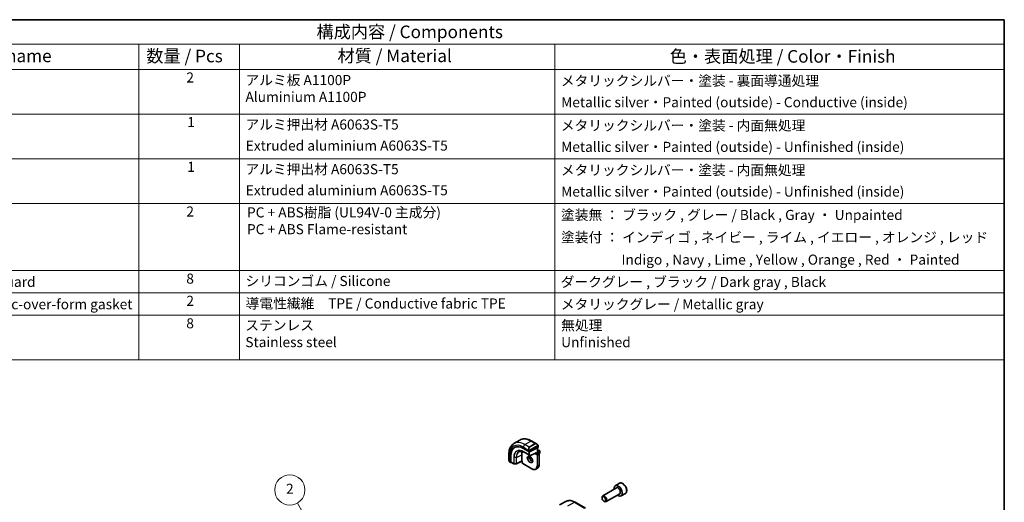
# Model space of a CAD drawing. Units: millimetres. Extents: x 0 to 5710, y 0 to 843.
# Drawn here: x 586 to 1173, y 556 to 843 of the extents above; entities that cross this region are included whole.
import ezdxf

# ---------------------------------------------------------------- set-up
doc = ezdxf.new("R2010")
doc.units = ezdxf.units.MM
for name, color, linetype, lineweight in [('Border (ISO)', 7, 'Continuous', 35), ('Symbol (ISO)', 7, 'Continuous', 18), ('Visible (ISO)', 7, 'Continuous', 35), ('Visible Narrow (ISO)', 7, 'Continuous', 25)]:
    doc.layers.add(name, color=color, linetype=linetype, lineweight=lineweight)
doc.layers.add('Symbol (TK)', color=100, linetype='Continuous', lineweight=18, true_color=0x00ff3f)
doc.styles.add('Note Text (TK)', font='MS PGothic.ttf')
doc.styles.add('Note Text (TK2)', font='MS PGothic.ttf')

# ---------------------------------------------------------------- blocks, each defined once
blk = doc.blocks.new('図面枠 tk図枠')
at = {"layer": 'Border (ISO)'}
for p, q in [((14.5, 289), (405.5, 289)), ((405.5, 289), (405.5, 8))]:
    blk.add_line(p, q, dxfattribs=at)
blk = doc.blocks.new('バルーン2')
at = {"layer": 'Symbol (TK)', "color": 100, "true_color": 0x00ff40}
for p, q in [((274.22, 187.95), (265.14, 203.68)), ((273.79, 187.7), (275.47, 185.78)), ((274.22, 187.95), (275.47, 185.78)), ((275.47, 185.78), (274.66, 188.2))]:
    blk.add_line(p, q, dxfattribs=at)
at = {"layer": 'Symbol (TK)'}
blk.add_circle((263.64, 206.28), 3, dxfattribs=at)
at = {"layer": 'Symbol (TK)', "color": 7, "insert": (263.64, 206.26), "char_height": 2, "attachment_point": 5, "style": 'Note Text (TK2)'}
blk.add_mtext('2', dxfattribs=at)
blk = doc.blocks.new('構成内容2')
at = {"layer": 'Symbol (ISO)'}
for p, q in [((0, 0), (-240.07, 0)), ((0, 0), (0, -4.84)), ((0, -4.84), (-240.07, -4.84)), ((-171.83, -4.84), (-171.83, -9.88)), ((-151.83, -4.84), (-151.83, -9.88)), ((-89.22, -4.84), (-89.22, -9.88)), ((0, -4.84), (0, -9.88)), ((0, -9.88), (-240.07, -9.88)), ((-171.83, -9.88), (-171.83, -67.51)), ((-151.83, -9.88), (-151.83, -67.51)), ((-89.22, -9.88), (-89.22, -67.51)), ((0, -9.88), (0, -67.51)), ((0, -18.75), (-240.07, -18.75)), ((0, -27.61), (-240.07, -27.61)), ((0, -36.48), (-240.07, -36.48)), ((0, -49.78), (-240.07, -49.78)), ((0, -54.21), (-240.07, -54.21)), ((0, -58.64), (-240.07, -58.64)), ((0, -67.51), (-240.07, -67.51))]:
    blk.add_line(p, q, dxfattribs=at)
at = {"layer": 'Symbol (ISO)', "color": 7, "attachment_point": 7}
for s, insert, char_height, style in [('構成内容 / Components', (-136.57, -4.44), 2.5, 'Note Text (TK)'), ('名称 / Part name', (-215.35, -9.21), 2.5, 'Note Text (TK)'), ('数量 / Pcs', (-170.36, -9.24), 2.5, 'Note Text (TK)'), ('材質 / Material', (-132.4, -9.2), 2.5, 'Note Text (TK)'), ('色・表面処理 / Color・Finish', (-66.44, -9.31), 2.5, 'Note Text (TK)'), ('2', (-162.41, -13.09), 2, 'Note Text (TK2)'), ('アルミ板 A1100P\\PAluminium A1100P', (-150.67, -16.94), 2, 'Note Text (TK2)'), ('メタリックシルバー・塗装 - 裏面導通処理', (-88.06, -13.74), 2, 'Note Text (TK2)'), ('Metallic silver・Painted (outside) - Conductive (inside)', (-87.99, -18), 2, 'Note Text (TK2)'), ('1', (-162.23, -21.95), 2, 'Note Text (TK2)'), ('アルミ押出材 A6063S-T5', (-150.67, -22.43), 2, 'Note Text (TK2)'), ('メタリックシルバー・塗装 - 内面無処理', (-88.06, -22.61), 2, 'Note Text (TK2)'), ('Extruded aluminium A6063S-T5', (-150.61, -26.61), 2, 'Note Text (TK2)'), ('Metallic silver・Painted (outside) - Unfinished (inside)', (-87.99, -26.86), 2, 'Note Text (TK2)'), ('1', (-162.23, -30.82), 2, 'Note Text (TK2)'), ('アルミ押出材 A6063S-T5', (-150.67, -31.29), 2, 'Note Text (TK2)'), ('メタリックシルバー・塗装 - 内面無処理', (-88.06, -31.47), 2, 'Note Text (TK2)'), ('Extruded aluminium A6063S-T5', (-150.61, -35.48), 2, 'Note Text (TK2)'), ('Metallic silver・Painted (outside) - Unfinished (inside)', (-87.99, -35.73), 2, 'Note Text (TK2)'), ('2', (-162.41, -39.69), 2, 'Note Text (TK2)'), ('PC + ABS樹脂 (UL94V-0 主成分)\\PPC + ABS Flame-resistant', (-150.37, -43.2), 2, 'Note Text (TK2)'), ('塗装無 ： ブラック , グレー / Black , Gray ・ Unpainted', (-88.02, -40.37), 2, 'Note Text (TK2)'), ('塗装付 ： インディゴ , ネイビー , ライム , イエロー , オレンジ , レッド ', (-88.02, -44.81), 2, 'Note Text (TK2)'), ('Indigo , Navy , Lime , Yellow , Orange , Red ・ Painted', (-76.01, -49.24), 2, 'Note Text (TK2)'), ('コーナーガード / Corner guard', (-230.53, -53.65), 2, 'Note Text (TK2)'), ('8', (-162.42, -53.01), 2, 'Note Text (TK2)'), ('シリコンゴム / Silicone', (-150.67, -53.48), 2, 'Note Text (TK2)'), ('ダークグレー , ブラック / Dark gray , Black', (-88.08, -53.66), 2, 'Note Text (TK2)'), ('シールドガスケット / Fabric-over-form gasket', (-230.56, -58.09), 2, 'Note Text (TK2)'), ('2', (-162.41, -57.42), 2, 'Note Text (TK2)'), ('導電性繊維\u3000TPE / Conductive fabric TPE', (-150.63, -57.94), 2, 'Note Text (TK2)'), ('メタリックグレー / Metallic gray', (-88.06, -58.09), 2, 'Note Text (TK2)'), ('8', (-162.42, -61.88), 2, 'Note Text (TK2)'), ('ステンレス\\PStainless steel', (-150.7, -65.61), 2, 'Note Text (TK2)'), ('無処理\\PUnfinished', (-87.99, -65.62), 2, 'Note Text (TK2)')]:
    blk.add_mtext(s, dxfattribs=dict(at, insert=insert, char_height=char_height, style=style))

msp = doc.modelspace()

# ---------------------------------------------------------------- linework, layer by layer
at = {"layer": 'Visible (ISO)'}
for p, q in [((880.9318, 590.6887), (884.4673, 592.7299)), ((886.5479, 587.7326), (889.942, 585.773)), ((890.2248, 585.7644), (895.2453, 588.3591)), ((891.5923, 592.148), (894.4028, 590.5253)), ((894.9503, 588.2067), (894.9503, 585.3634)), ((894.9503, 586.9964), (896.2645, 586.2376)), ((895.3039, 589.3272), (895.3039, 588.4347)), ((877.8733, 584.2273), (877.8733, 580.982)), ((878.916, 579.4071), (878.916, 583.3263)), ((879.0649, 579.7294), (879.0649, 583.4037)), ((885.5226, 580.3285), (885.5226, 584.0027)), ((887.3592, 585.2914), (890.5412, 583.4543)), ((890.733, 583.4498), (893.7548, 585.0116)), ((893.9018, 584.758), (893.6189, 584.5947)), ((893.9018, 584.758), (894.8917, 585.3296)), ((894.8917, 585.3296), (894.9503, 585.3634)), ((894.9503, 585.3634), (895.6635, 584.9516)), ((895.8616, 584.7604), (896.2645, 584.993)), ((895.9756, 584.411), (895.9756, 578.0423)), ((896.3645, 586.0644), (896.3645, 585.1663)), ((878.4603, 579.6026), (878.9596, 579.3143)), ((879.0649, 579.3212), (879.3753, 579.4826)), ((879.1085, 579.6366), (880.8564, 578.6275)), ((880.9534, 578.6007), (882.2441, 578.5812)), ((885.5247, 580.2596), (882.3394, 578.6037)), ((885.8175, 580.0906), (885.5247, 580.2597)), ((885.8761, 580.1244), (885.8175, 580.0906)), ((885.8175, 580.0906), (885.8175, 579.2671)), ((886.1297, 578.7264), (891.6451, 575.5421)), ((893.9951, 575.3291), (894.9851, 575.9007)), ((941.9043, 564.1997), (933.7934, 559.5169)), ((943.7706, 567.0093), (941.225, 565.5396)), ((933.3791, 558.2507), (933.3791, 558.6013)), ((943.9043, 560.7356), (935.7934, 556.0528)), ((947.2706, 560.9471), (944.725, 559.4774)), ((912.1785, 556.2689), (907.9961, 554.1996)), ((917.4535, 555.7018), (923.4841, 552.22)), ((934.4897, 556.3271), (934.7934, 556.1518))]:
    msp.add_line(p, q, dxfattribs=at)
for centre, start, end in [((890.6412, 583.6275), 240, 297.3315024), ((896.1645, 586.0644), 0, 60), ((896.1645, 585.1663), 300, 0), ((880.9564, 578.8007), 240, 269.1338427), ((882.2471, 578.7812), 269.1338427, 297.4675992)]:
    msp.add_arc(centre, 0.2, start, end, dxfattribs=at)
for centre, major_axis, ratio, start_param, end_param in [((886.5479, 578.9201), (-5.3965, 9.3471), 0.57735027, 5.49778714, 7.06858347), ((886.6893, 579.0017), (-5.3913, 9.338), 0.57735027, 6.25922284, 7.06858347), ((895.1039, 588.4408), (-0.1999, 0.0086), 0.54637912, 2.37977109, 3.16516925), ((890.437, 581.1654), (-3.475, 6.0189), 0.57735027, 0.4086124, 0.78539816), ((890.0834, 585.8461), (0.1999, -0.0086), 0.54637912, 3.95056742, 5.52136374), ((893.7604, 585.2396), (-0.1434, -0.2355), 0.59226017, 0.77160456, 1.58458993), ((879.0649, 579.4845), (0.1083, 0.1683), 0.60672809, 2.38526406, 3.95606039), ((879.2137, 579.8068), (0.1083, 0.1683), 0.60672809, 2.38526406, 3.17066222), ((885.5298, 580.4876), (-0.005, -0.228), 0.02265903, 5.48536494, 6.27076311), ((942.975, 562.5085), (1.75, -3.0311), 0.57735027, 5.32063456, 10.38732871), ((934.7934, 557.7848), (1, -1.7321), 0.57735027, 5.49778714, 10.21017612)]:
    msp.add_ellipse(centre, major_axis=major_axis, ratio=ratio, start_param=start_param, end_param=end_param, dxfattribs=at)
msp.add_ellipse((934.4897, 557.6095), major_axis=(0.7853, -1.3602), ratio=0.57735027, dxfattribs=at)
for points, knots in [([(884.4673, 592.7299), (884.8731, 592.9642), (885.3108, 593.1426), (886.2238, 593.3815), (886.6988, 593.4421), (887.6644, 593.4528), (888.1551, 593.403), (889.1399, 593.2039), (889.6342, 593.0546), (890.6183, 592.6664), (891.1082, 592.4275), (891.5923, 592.148)], [0.785398163, 0.785398163, 0.785398163, 0.785398163, 0.942477796, 0.942477796, 1.099557429, 1.099557429, 1.256637061, 1.256637061, 1.413716694, 1.413716694, 1.570796327, 1.570796327, 1.570796327, 1.570796327]), ([(880.9318, 590.6887), (880.526, 590.4544), (880.1526, 590.1645), (879.4892, 589.4932), (879.1992, 589.1123), (878.7072, 588.2814), (878.505, 587.8315), (878.185, 586.879), (878.0671, 586.3764), (877.9113, 585.33), (877.8733, 584.7863), (877.8733, 584.2273)], [5.497787144, 5.497787144, 5.497787144, 5.497787144, 5.654866776, 5.654866776, 5.811946409, 5.811946409, 5.969026042, 5.969026042, 6.126105675, 6.126105675, 6.283185307, 6.283185307, 6.283185307, 6.283185307]), ([(894.4028, 590.5253), (894.4573, 590.4939), (894.5111, 590.4585), (894.6167, 590.3808), (894.6686, 590.3384), (894.7697, 590.2474), (894.819, 590.1988), (894.9143, 590.0961), (894.9604, 590.042), (895.0486, 589.9293), (895.0908, 589.8707), (895.1308, 589.8102)], [0.785398163, 0.785398163, 0.785398163, 0.785398163, 0.921609772, 0.921609772, 1.057821381, 1.057821381, 1.194032989, 1.194032989, 1.330244598, 1.330244598, 1.466456207, 1.466456207, 1.466456207, 1.466456207]), ([(895.1308, 589.8102), (895.1639, 589.7601), (895.195, 589.7085), (895.2348, 589.6308), (895.2464, 589.6061), (895.2663, 589.5555), (895.275, 589.5297), (895.2893, 589.4758), (895.2942, 589.4473), (895.3014, 589.3892), (895.3039, 589.3589), (895.3039, 589.3272)], [0, 0, 0, 0, 0.018018085, 0.018018085, 0.0261891567, 0.0261891567, 0.0343651017, 0.0343651017, 0.0437567008, 0.0437567008, 0.0543662731, 0.0543662731, 0.0543662731, 0.0543662731]), ([(877.8733, 580.982), (877.8733, 580.919), (877.877, 580.8548), (877.8914, 580.7245), (877.9022, 580.6584), (877.9305, 580.5253), (877.9479, 580.4583), (877.9892, 580.3244), (878.013, 580.2575), (878.0665, 580.1247), (878.0962, 580.0588), (878.1286, 579.994)], [0.785398163, 0.785398163, 0.785398163, 0.785398163, 0.921609772, 0.921609772, 1.057821381, 1.057821381, 1.194032989, 1.194032989, 1.330244598, 1.330244598, 1.466456207, 1.466456207, 1.466456207, 1.466456207]), ([(884.0015, 585.7249), (884.1766, 585.8115), (884.3642, 585.8761), (884.7621, 585.9598), (884.9725, 585.9789), (885.4127, 585.9696), (885.6424, 585.9413), (886.1158, 585.8367), (886.3595, 585.7604), (886.8549, 585.5606), (887.1066, 585.4372), (887.3592, 585.2914)], [0.822464547, 0.822464547, 0.822464547, 0.822464547, 0.972130903, 0.972130903, 1.121797259, 1.121797259, 1.271463615, 1.271463615, 1.421129971, 1.421129971, 1.570796327, 1.570796327, 1.570796327, 1.570796327]), ([(889.5284, 583.0657), (889.6414, 583.131), (889.7788, 583.1593), (890.0764, 583.1274), (890.2253, 583.0822), (890.5283, 582.9306), (890.6814, 582.8276), (890.9809, 582.571), (891.1273, 582.4172), (891.3972, 582.0732), (891.5204, 581.8828), (891.7298, 581.4859), (891.8158, 581.2794), (891.9413, 580.8735), (891.9811, 580.6741), (892.0125, 580.3053), (892.0044, 580.1358), (891.9465, 579.8425), (891.8967, 579.7196), (891.7754, 579.538), (891.707, 579.4738), (891.6284, 579.4284)], [0.78539816, 0.78539816, 0.78539816, 0.78539816, 1.1842616, 1.1842616, 1.50419287, 1.50419287, 1.80817761, 1.80817761, 2.1140103, 2.1140103, 2.42236311, 2.42236311, 2.7313311, 2.7313311, 3.03877669, 3.03877669, 3.34331972, 3.34331972, 3.64962989, 3.64962989, 3.92699082, 3.92699082, 3.92699082, 3.92699082]), ([(890.1741, 583.0904), (890.1597, 583.0215), (890.1499, 582.9472), (890.1354, 582.7038), (890.1481, 582.5197), (890.2205, 582.1319), (890.2805, 581.9283), (890.4435, 581.5226), (890.5467, 581.3207), (890.7858, 580.9409), (890.9217, 580.7632), (891.2104, 580.4515), (891.3631, 580.3173), (891.6669, 580.1058), (891.8177, 580.028), (891.9634, 579.9783), (891.968, 579.9768), (891.9726, 579.9753)], [6.07146549, 6.07146549, 6.07146549, 6.07146549, 6.21658185, 6.21658185, 6.52056659, 6.52056659, 6.82639928, 6.82639928, 7.13475209, 7.13475209, 7.44372008, 7.44372008, 7.75116567, 7.75116567, 8.0557087, 8.0557087, 8.06570145, 8.06570145, 8.06570145, 8.06570145]), ([(895.6635, 584.9516), (895.7014, 584.9297), (895.7357, 584.9032), (895.7983, 584.8436), (895.8265, 584.8105), (895.8766, 584.7395), (895.8985, 584.7016), (895.9349, 584.6227), (895.9495, 584.5817), (895.9698, 584.4978), (895.9756, 584.4548), (895.9756, 584.411)], [1.57079633, 1.57079633, 1.57079633, 1.57079633, 1.88495559, 1.88495559, 2.19911486, 2.19911486, 2.51327412, 2.51327412, 2.82743339, 2.82743339, 3.14159265, 3.14159265, 3.14159265, 3.14159265]), ([(878.4603, 579.6026), (878.4414, 579.6135), (878.4238, 579.6252), (878.3804, 579.6558), (878.3546, 579.6756), (878.3041, 579.7231), (878.2794, 579.751), (878.2369, 579.8059), (878.2193, 579.8332), (878.1825, 579.8924), (878.1642, 579.9249), (878.1407, 579.9699), (878.1346, 579.9819), (878.1286, 579.994)], [0, 0, 0, 0, 0.0073082842, 0.0073082842, 0.0182911542, 0.0182911542, 0.0293811685, 0.0293811685, 0.0391185461, 0.0391185461, 0.0502992193, 0.0502992193, 0.0543432797, 0.0543432797, 0.0543432797, 0.0543432797]), ([(886.1297, 578.7264), (886.0918, 578.7483), (886.0575, 578.7749), (885.9949, 578.8345), (885.9667, 578.8676), (885.9165, 578.9386), (885.8947, 578.9764), (885.8583, 579.0553), (885.8437, 579.0963), (885.8234, 579.1803), (885.8175, 579.2233), (885.8175, 579.2671)], [4.71238898, 4.71238898, 4.71238898, 4.71238898, 5.02654825, 5.02654825, 5.34070751, 5.34070751, 5.65486678, 5.65486678, 5.96902604, 5.96902604, 6.28318531, 6.28318531, 6.28318531, 6.28318531]), ([(891.6451, 575.5421), (891.8122, 575.4457), (891.9801, 575.3638), (892.3146, 575.2319), (892.4811, 575.1818), (892.8091, 575.1155), (892.9706, 575.0993), (893.2848, 575.1027), (893.4374, 575.1224), (893.7284, 575.1986), (893.8668, 575.2551), (893.9951, 575.3291)], [1.570796327, 1.570796327, 1.570796327, 1.570796327, 1.727875959, 1.727875959, 1.884955592, 1.884955592, 2.042035225, 2.042035225, 2.199114858, 2.199114858, 2.35619449, 2.35619449, 2.35619449, 2.35619449]), ([(895.9756, 578.0423), (895.9756, 577.8494), (895.9625, 577.663), (895.9095, 577.3074), (895.8697, 577.1382), (895.7631, 576.821), (895.6963, 576.673), (895.5363, 576.4027), (895.4429, 576.2803), (895.2315, 576.0663), (895.1133, 575.9747), (894.9851, 575.9007)], [3.141592654, 3.141592654, 3.141592654, 3.141592654, 3.298672286, 3.298672286, 3.455751919, 3.455751919, 3.612831552, 3.612831552, 3.769911184, 3.769911184, 3.926990817, 3.926990817, 3.926990817, 3.926990817]), ([(947.2706, 560.9471), (947.4597, 561.0562), (947.6224, 561.2092), (947.8875, 561.5889), (947.9841, 561.8199), (948.1092, 562.3546), (948.1269, 562.6648), (948.0755, 563.3223), (948.0029, 563.6708), (947.7775, 564.3626), (947.6253, 564.7057), (947.2575, 565.3552), (947.0423, 565.6616), (946.5671, 566.211), (946.3069, 566.4537), (945.7607, 566.8501), (945.4744, 567.0034), (944.9038, 567.1912), (944.6183, 567.2289), (944.1413, 567.173), (943.9453, 567.1101), (943.7706, 567.0093)], [0.64740508, 0.64740508, 0.64740508, 0.64740508, 0.91125026, 0.91125026, 1.19918035, 1.19918035, 1.52713221, 1.52713221, 1.8667471, 1.8667471, 2.20373235, 2.20373235, 2.53904609, 2.53904609, 2.87576764, 2.87576764, 3.21532813, 3.21532813, 3.54516136, 3.54516136, 3.78899774, 3.78899774, 3.78899774, 3.78899774]), ([(912.1785, 556.2689), (912.4884, 556.4223), (912.8186, 556.5354), (913.5016, 556.679), (913.8542, 556.7098), (914.5682, 556.6948), (914.9298, 556.6492), (915.6542, 556.4891), (916.0172, 556.3746), (916.7393, 556.0835), (917.0985, 555.9067), (917.4535, 555.7018)], [0.822464547, 0.822464547, 0.822464547, 0.822464547, 0.972130903, 0.972130903, 1.121797259, 1.121797259, 1.271463615, 1.271463615, 1.421129971, 1.421129971, 1.570796327, 1.570796327, 1.570796327, 1.570796327])]:
    msp.add_open_spline(points, degree=3, knots=knots, dxfattribs=at)
at = {"layer": 'Visible Narrow (ISO)'}
for p, q in [((886.5479, 588.5139), (889.8745, 586.5933)), ((887.4318, 590.0448), (890.9673, 592.0861)), ((890.0248, 588.5477), (887.4318, 590.0448)), ((893.5604, 590.589), (890.0248, 588.5477)), ((890.1248, 588.4421), (893.6604, 590.4834)), ((895.0815, 589.4539), (890.3058, 586.6967)), ((890.3472, 586.5573), (895.1229, 589.3146)), ((890.9673, 592.0861), (893.5604, 590.589)), ((894.8917, 588.1764), (894.8917, 585.3296)), ((894.9503, 586.9287), (896.1645, 586.2277)), ((895.2453, 589.2456), (895.2453, 588.3591)), ((878.2394, 579.8757), (878.2394, 583.717)), ((878.916, 583.3263), (879.0649, 583.4037)), ((880.815, 582.3932), (880.815, 578.719)), ((880.9512, 578.6852), (880.9512, 582.3595)), ((882.2419, 582.34), (880.9512, 582.3595)), ((882.2419, 582.34), (882.2419, 578.6657)), ((882.3809, 582.3696), (885.5226, 584.0027)), ((882.3809, 578.6953), (882.3809, 582.3696)), ((889.8713, 583.9477), (886.6893, 585.7848)), ((886.7281, 585.6948), (889.9101, 583.8577)), ((887.3566, 585.2929), (886.7281, 585.6948)), ((890.5386, 583.4558), (887.3566, 585.2929)), ((889.8713, 585.8138), (889.8713, 583.9477)), ((889.9101, 583.8577), (890.5386, 583.4558)), ((889.942, 586.347), (889.942, 585.773)), ((890.1541, 583.9477), (890.1541, 585.7416)), ((890.7826, 583.5458), (890.1541, 583.9477)), ((890.2248, 585.7644), (890.2248, 586.347)), ((893.9018, 585.1579), (890.7826, 583.5458)), ((893.6189, 584.9413), (893.6189, 584.5947)), ((893.6189, 584.5947), (894.4321, 584.1252)), ((893.9018, 584.758), (893.9018, 585.1579)), ((894.5735, 584.3702), (893.9018, 584.758)), ((895.5635, 584.9417), (894.5735, 584.3702)), ((894.6442, 583.7578), (894.6442, 577.3891)), ((894.8917, 585.3296), (895.5635, 584.9417)), ((894.9271, 583.7578), (895.917, 584.3293)), ((894.9271, 577.3891), (894.9271, 583.7578)), ((896.1645, 586.2277), (894.9503, 585.5267)), ((895.0917, 585.2817), (896.3059, 585.9828)), ((896.3059, 585.0846), (895.8268, 584.808)), ((895.917, 584.3293), (895.917, 577.9607)), ((896.3059, 585.9828), (896.3059, 585.0846)), ((878.916, 579.4071), (878.4189, 579.6941)), ((880.815, 578.719), (879.0649, 579.7294)), ((882.2419, 578.6657), (880.9512, 578.6852)), ((885.5226, 580.3285), (882.3809, 578.6953)), ((885.8761, 580.1244), (885.5226, 580.3285)), ((885.8761, 579.1854), (885.8761, 580.1244)), ((891.6037, 575.6337), (886.0883, 578.818)), ((894.9271, 577.3891), (895.917, 577.9607)), ((912.9348, 553.5764), (916.9905, 555.6725)), ((916.9905, 555.6725), (923.0211, 552.1907))]:
    msp.add_line(p, q, dxfattribs=at)
for centre, major_axis, ratio, start_param, end_param in [((890.9673, 581.4716), (-6.5, 11.2583), 0.57735027, 5.49778714, 6.28318531), ((886.5479, 578.9201), (-5.875, 10.1758), 0.57735027, 5.49778714, 7.06858347), ((886.6893, 579.0017), (-4.1538, 7.1946), 0.57735027, 5.49778714, 7.06858347), ((887.4318, 579.4304), (-6.5, 11.2583), 0.57735027, 5.49778714, 6.28318531), ((886.7281, 579.0241), (-4.0849, 7.0753), 0.57735027, 5.49778714, 7.06858347), ((887.4318, 589.0242), (-0.625, -1.0825), 0.57735027, 3.92699082, 5.49778714), ((890.7673, 587.0984), (-0.6959, 1.4737), 0.624963, 0.05157612, 1.51803233), ((890.8673, 587.1562), (-0.7425, 1.286), 0.57735027, 0, 1.46645621), ((889.9515, 586.806), (0.1789, 0.0894), 0.0426352, 0.9566049, 2.45368868), ((890.0248, 588.3844), (-0.1, 0.1732), 0.57735027, 4.71238898, 5.49778714), ((890.2058, 586.639), (0.1, -0.1732), 0.57735027, 0.78539816, 1.57079633), ((890.9673, 591.0654), (0.625, 1.0825), 0.57735027, 0, 0.78539816), ((894.3028, 589.1397), (-0.6959, 1.4737), 0.624963, 5.54936327, 6.33476143), ((893.5604, 590.4257), (-0.1, 0.1732), 0.57735027, 4.71238898, 5.49778714), ((894.4028, 589.1974), (-0.7425, 1.286), 0.57735027, 4.8167291, 6.28318531), ((894.9639, 589.6999), (0.1669, 0.1103), 0.0426352, 5.32658041, 6.28318531), ((894.9815, 589.3962), (-0.1, 0.1732), 0.57735027, 3.92699082, 4.71238898), ((895.1039, 589.3272), (0.2, 0), 0.57735027, 5.49778714, 6.28318531), ((879.1233, 584.2273), (-1.25, 0), 0.57735027, 0, 0.78539816), ((879.1233, 580.3757), (-0.9283, 1.3395), 0.624963, 0.73382204, 1.41488008), ((880.9564, 582.4749), (0.2, 0), 0.57735027, 3.92699082, 4.68620904), ((887.3566, 579.387), (-3.6167, 6.2642), 0.57735027, 5.49778714, 7.06858347), ((882.2471, 582.4554), (-0.2, 0), 0.57735027, 1.54461639, 2.30383461), ((887.4518, 579.4419), (-3.5856, 6.2105), 0.57735027, 6.24611892, 7.06858347), ((886.8307, 585.8664), (-0.1, -0.1732), 0.57735027, 5.49778714, 6.25700537), ((887.4592, 585.4646), (-0.1, -0.1732), 0.57735027, 6.25700537, 6.28318531), ((890.5784, 581.2471), (1.05, -1.8187), 0.57735027, 3.14159265, 6.28318531), ((890.0127, 584.0293), (-0.2, 0), 0.57735027, 0.78539816, 2.35619449), ((890.0127, 584.0293), (-0.1, -0.1732), 0.57735027, 5.49778714, 6.25700537), ((890.0127, 584.0293), (-0.1077, -0.1685), 0.81621679, 0.0370029, 1.60779922), ((890.0834, 586.4287), (-0.2, 0), 0.57735027, 0.78539816, 2.35619449), ((891.5683, 581.8186), (1.05, -1.8187), 0.57735027, 3.65716196, 5.767616), ((890.6412, 583.6275), (-0.1077, -0.1685), 0.81621679, 0.0370029, 1.60779922), ((890.6412, 583.6275), (-0.1, -0.1732), 0.57735027, 6.25700537, 6.28318531), ((890.6412, 583.6275), (0.0918, -0.1777), 0.60677521, 0, 0.81298537), ((894.5735, 584.2069), (0.1, 0.1732), 0.57735027, 0.78539816, 2.35619449), ((894.4321, 583.8803), (0.15, -0.2598), 0.57735027, 0.78539816, 2.35619449), ((894.5735, 583.9619), (-0.25, 0.433), 0.57735027, 3.92699082, 5.49778714), ((894.7857, 583.8394), (-0.2, 0), 0.57735027, 0.78539816, 2.35619449), ((895.5635, 584.7784), (0.1, 0.1732), 0.57735027, 0, 0.78539816), ((895.5635, 584.5335), (0.25, -0.433), 0.57735027, 0.78539816, 2.35619449), ((895.7756, 584.411), (0.2, 0), 0.57735027, 5.49778714, 6.28318531), ((896.1645, 586.0644), (0.1, 0.1732), 0.57735027, 0, 0.78539816), ((896.1645, 586.0644), (0.1, -0.1732), 0.57735027, 0.78539816, 2.35619449), ((896.1645, 585.1663), (0.1, -0.1732), 0.57735027, 0, 0.78539816), ((896.1645, 586.0644), (0.2, 0), 0.57735027, 5.49778714, 6.28318531), ((896.1645, 585.1663), (0.2, 0), 0.57735027, 5.49778714, 6.28318531), ((878.3075, 580.0833), (-0.1789, -0.0894), 0.0426352, 5.74270642, 6.28318555), ((878.5603, 579.7758), (-0.1, -0.1732), 0.57735027, 5.49778714, 6.28318531), ((880.9564, 578.8007), (-0.1, -0.1732), 0.57735027, 5.49778714, 6.28318531), ((880.9564, 578.8007), (-0.2, 0), 0.57735027, 0.78539816, 1.54461639), ((880.9564, 578.8007), (-0.003, -0.2), 0.02137339, 5.32803026, 6.28318531), ((882.2471, 578.7812), (-0.2, 0), 0.57735027, 1.54461639, 2.30383461), ((882.2471, 578.7812), (-0.003, -0.2), 0.02137339, 5.32803026, 6.28318531), ((882.2471, 578.7812), (0.0922, -0.1775), 0.54634285, 0, 0.81024256), ((886.0175, 579.2671), (-0.2, 0), 0.57735027, 0, 0.78539816), ((886.0883, 579.0629), (-0.15, 0.2598), 0.57735027, 0.78539816, 2.35619449), ((886.2297, 578.8996), (-0.1, -0.1732), 0.57735027, 5.49778714, 6.28318531), ((891.6037, 579.1446), (2.15, -3.7239), 0.57735027, 5.49778714, 7.06858347), ((891.7451, 575.7153), (-0.1, -0.1732), 0.57735027, 5.49778714, 6.28318531), ((891.7451, 579.2262), (2.25, -3.8971), 0.57735027, 0, 0.78539816), ((894.7857, 577.4708), (-0.2, 0), 0.57735027, 0.78539816, 2.35619449), ((892.7351, 579.7978), (2.25, -3.8971), 0.57735027, 0, 0.78539816), ((895.7756, 578.0423), (0.2, 0), 0.57735027, 5.49778714, 6.28318531), ((942.975, 562.5085), (1.05, -1.8187), 0.57735027, 5.97334067, 9.7346226), ((942.9043, 562.4676), (-1, 1.7321), 0.57735027, 3.14159265, 6.28318531), ((945.5206, 563.9782), (-1.75, 3.0311), 0.57735027, 3.14159265, 6.28318531), ((916.9905, 547.5063), (-5.0008, 8.6616), 0.57735027, 5.49778714, 6.24611892), ((916.9535, 554.8358), (0.5, 0.866), 0.57735027, 0, 0.73303829)]:
    msp.add_ellipse(centre, major_axis=major_axis, ratio=ratio, start_param=start_param, end_param=end_param, dxfattribs=at)
msp.add_ellipse((890.437, 581.1654), major_axis=(-1.15, 1.9919), ratio=0.57735027, dxfattribs=at)
for points in [[(889.8109, 586.7418), (889.8174, 586.7269), (889.8683, 586.6081), (889.8745, 586.5933)], [(889.8745, 586.5933), (889.8885, 586.56), (889.942, 586.3769), (889.942, 586.347)], [(878.2394, 579.8757), (878.2297, 579.8885), (878.16, 579.9965), (878.1521, 580.0106)], [(878.4189, 579.6941), (878.393, 579.7091), (878.2612, 579.847), (878.2394, 579.8757)]]:
    msp.add_open_spline(points, degree=3, dxfattribs=at)
for points, knots in [([(890.3058, 586.6967), (890.2507, 586.6649), (890.1754, 586.6866), (890.1139, 586.7631), (890.087, 586.7965), (890.0667, 586.8334), (890.0515, 586.8638)], [0, 0, 0, 0, 0.69625733, 0.69625733, 0.69625733, 1, 1, 1, 1]), ([(890.2248, 586.347), (890.2248, 586.4036), (890.2675, 586.502), (890.3208, 586.5406), (890.3299, 586.5472), (890.3388, 586.5525), (890.3472, 586.5573)], [0, 0, 0, 0, 0.85378669, 0.85378669, 0.85378669, 1, 1, 1, 1]), ([(895.0639, 589.7577), (895.1165, 589.6781), (895.165, 589.5248), (895.1136, 589.4761), (895.1047, 589.4677), (895.0931, 589.4607), (895.0815, 589.4539)], [0, 0, 0, 0, 0.85304448, 0.85304448, 0.85304448, 1, 1, 1, 1]), ([(895.1229, 589.3146), (895.1718, 589.3428), (895.237, 589.3324), (895.244, 589.2755), (895.2452, 589.2657), (895.2453, 589.2553), (895.2453, 589.2456)], [0, 0, 0, 0, 0.85253061, 0.85253061, 0.85253061, 1, 1, 1, 1])]:
    msp.add_open_spline(points, degree=3, knots=knots, dxfattribs=at)

# ---------------------------------------------------------------- block references
at = {"xscale": 3, "yscale": 3, "zscale": 3}
for name, p in [('図面枠 tk図枠', (-43.5, -24)), ('構成内容2', (1173, 843))]:
    msp.add_blockref(name, p, dxfattribs=at)
at = {"layer": 'Symbol (TK)', "xscale": 3, "yscale": 3, "zscale": 3}
msp.add_blockref('バルーン2', (-43.5, -55.827), dxfattribs=at)

doc.saveas('drawing.dxf')
